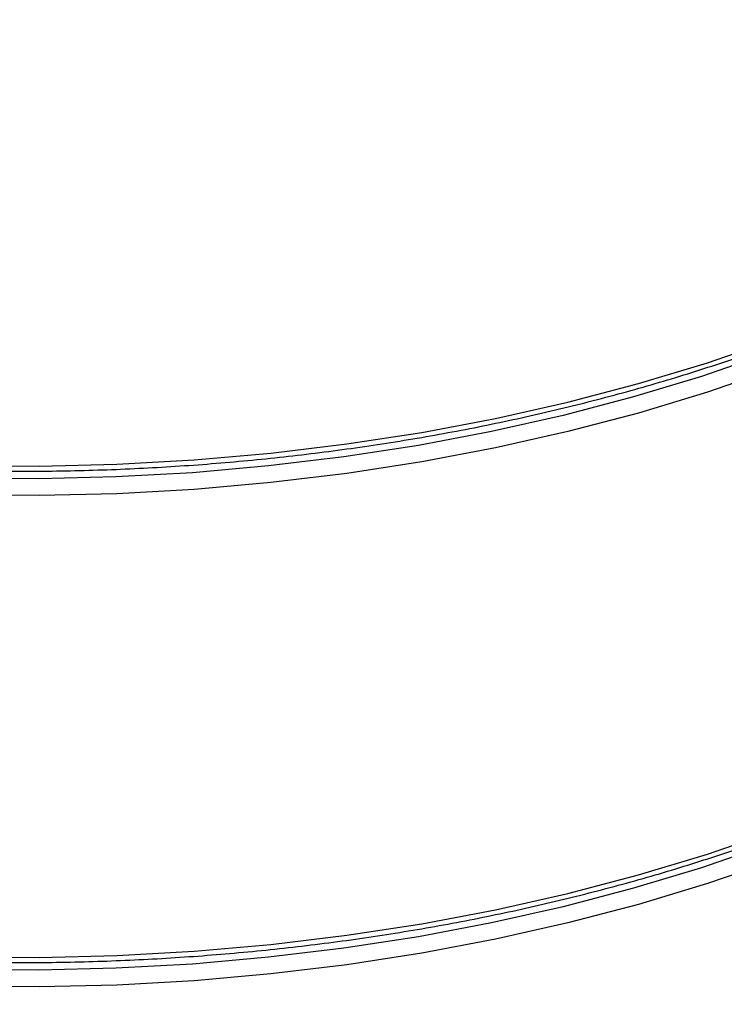
# Model space of a CAD drawing. Units: millimetres. Extents: x 878 to 2620, y 978 to 3695.
# Drawn here: x 2386 to 2503, y 1493 to 1657 of the extents above; entities that cross this region are included whole.
import ezdxf

# ---------------------------------------------------------------- set-up
doc = ezdxf.new("R2010")
doc.units = ezdxf.units.MM
doc.header["$LTSCALE"] = 20

# ---------------------------------------------------------------- blocks, each defined once
blk = doc.blocks.new('EDD-EASY-DN200_3D')
at = {"color": 8, "linetype": 'Continuous', "lineweight": 25, "flags": 128}
for points in [[(2376.34, 1582.97), (2389.24, 1582.87), (2402.12, 1583.18), (2414.96, 1583.9), (2427.7, 1585.02), (2440.33, 1586.55), (2452.78, 1588.47), (2465.03, 1590.79), (2477.05, 1593.5), (2488.78, 1596.58), (2500.21, 1600.04), (2511.29, 1603.85), (2521.98, 1608), (2532.27, 1612.5), (2542.11, 1617.31), (2551.48, 1622.42)], [(2551.48, 1617.52), (2542.11, 1612.41), (2532.27, 1607.6), (2521.98, 1603.11), (2511.29, 1598.95), (2500.21, 1595.14), (2488.78, 1591.68), (2477.05, 1588.6), (2465.03, 1585.89), (2452.78, 1583.57), (2440.33, 1581.65), (2427.7, 1580.12), (2414.96, 1579), (2402.12, 1578.28), (2389.24, 1577.97), (2376.34, 1578.07)], [(2376.34, 1501.32), (2389.24, 1501.22), (2402.12, 1501.52), (2414.96, 1502.24), (2427.7, 1503.37), (2440.33, 1504.89), (2452.78, 1506.82), (2465.03, 1509.14), (2477.05, 1511.85), (2488.78, 1514.93), (2500.21, 1518.38), (2511.29, 1522.19), (2521.98, 1526.35), (2532.27, 1530.84), (2542.11, 1535.65), (2551.48, 1540.77)], [(2551.48, 1535.87), (2542.11, 1530.75), (2532.27, 1525.94), (2521.98, 1521.45), (2511.29, 1517.29), (2500.21, 1513.48), (2488.78, 1510.03), (2477.05, 1506.95), (2465.03, 1504.24), (2452.78, 1501.92), (2440.33, 1499.99), (2427.7, 1498.47), (2414.96, 1497.34), (2402.12, 1496.63), (2389.24, 1496.32), (2376.34, 1496.42)]]:
    blk.add_lwpolyline(points, dxfattribs=at)
at = {"color": 7, "linetype": 'Continuous', "lineweight": 25, "flags": 128}
for points in [[(2550.06, 1619.97), (2540.78, 1614.9), (2531.02, 1610.13), (2520.82, 1605.68), (2510.22, 1601.56), (2499.23, 1597.78), (2487.91, 1594.36), (2476.27, 1591.3), (2464.36, 1588.61), (2452.21, 1586.31), (2439.86, 1584.4), (2427.35, 1582.89), (2414.71, 1581.77), (2401.98, 1581.06), (2389.21, 1580.76), (2376.43, 1580.86)], [(2550.06, 1538.32), (2540.78, 1533.25), (2531.02, 1528.48), (2520.82, 1524.02), (2510.22, 1519.9), (2499.23, 1516.12), (2487.91, 1512.7), (2476.27, 1509.64), (2464.36, 1506.96), (2452.21, 1504.66), (2439.86, 1502.75), (2427.35, 1501.24), (2414.71, 1500.12), (2401.98, 1499.41), (2389.21, 1499.11), (2376.43, 1499.21)]]:
    blk.add_lwpolyline(points, dxfattribs=at)
at = {"color": 7, "linetype": 'Continuous', "lineweight": 25}
for points, knots in [([(2160.09, 1682.64), (2160.44, 1681.83), (2161.79, 1678.74), (2164.77, 1673.46), (2169.01, 1666.82), (2173.88, 1660.33), (2179.32, 1654), (2185.32, 1647.84), (2191.86, 1641.87), (2198.93, 1636.1), (2206.5, 1630.56), (2214.56, 1625.26), (2223.09, 1620.21), (2232.05, 1615.43), (2241.43, 1610.92), (2251.2, 1606.71), (2261.33, 1602.8), (2271.79, 1599.2), (2282.57, 1595.92), (2293.62, 1592.96), (2304.92, 1590.35), (2316.43, 1588.08), (2328.14, 1586.16), (2340, 1584.6), (2351.98, 1583.39), (2364.06, 1582.55), (2376.19, 1582.07), (2388.35, 1581.96), (2400.51, 1582.21), (2412.62, 1582.83), (2424.67, 1583.81), (2436.61, 1585.16), (2448.41, 1586.86), (2460.05, 1588.91), (2471.48, 1591.32), (2482.69, 1594.06), (2493.64, 1597.14), (2504.3, 1600.54), (2514.63, 1604.27), (2524.63, 1608.29), (2534.25, 1612.63), (2543.09, 1617.02), (2548.53, 1620.09), (2551.06, 1621.51)], [0, 0, 0, 0, 0.0087312, 0.0334799, 0.0582586, 0.0830648, 0.1078946, 0.1327436, 0.1576071, 0.1824811, 0.2073618, 0.2322465, 0.2571328, 0.2820188, 0.3069034, 0.3317858, 0.3566658, 0.3815431, 0.4064178, 0.4312899, 0.4561596, 0.4810271, 0.5058927, 0.5307567, 0.5556194, 0.5804812, 0.6053422, 0.630203, 0.6550638, 0.6799248, 0.7047864, 0.7296489, 0.7545127, 0.779378, 0.8042452, 0.8291147, 0.8539867, 0.8788614, 0.9037392, 0.9286202, 0.9535044, 0.9783918, 1, 1, 1, 1]), ([(2160.09, 1600.99), (2160.44, 1600.18), (2161.79, 1597.08), (2164.77, 1591.8), (2169.01, 1585.17), (2173.88, 1578.68), (2179.32, 1572.34), (2185.32, 1566.18), (2191.86, 1560.21), (2198.93, 1554.45), (2206.5, 1548.91), (2214.56, 1543.61), (2223.09, 1538.56), (2232.05, 1533.78), (2241.43, 1529.27), (2251.2, 1525.06), (2261.33, 1521.14), (2271.79, 1517.54), (2282.57, 1514.26), (2293.62, 1511.31), (2304.92, 1508.7), (2316.43, 1506.43), (2328.14, 1504.51), (2340, 1502.94), (2351.98, 1501.74), (2364.06, 1500.9), (2376.19, 1500.42), (2388.35, 1500.3), (2400.51, 1500.56), (2412.62, 1501.18), (2424.67, 1502.16), (2436.61, 1503.5), (2448.41, 1505.2), (2460.05, 1507.26), (2471.48, 1509.66), (2482.69, 1512.41), (2493.64, 1515.48), (2504.3, 1518.89), (2514.63, 1522.61), (2524.63, 1526.64), (2534.25, 1530.97), (2543.09, 1535.37), (2548.53, 1538.43), (2551.06, 1539.85)], [0, 0, 0, 0, 0.008731, 0.03348, 0.058259, 0.083065, 0.107895, 0.132744, 0.157607, 0.182481, 0.207362, 0.232246, 0.257133, 0.282019, 0.306903, 0.331786, 0.356666, 0.381543, 0.406418, 0.43129, 0.45616, 0.481027, 0.505893, 0.530757, 0.555619, 0.580481, 0.605342, 0.630203, 0.655064, 0.679925, 0.704786, 0.729649, 0.754513, 0.779378, 0.804245, 0.829115, 0.853987, 0.878861, 0.903739, 0.92862, 0.953504, 0.978392, 1, 1, 1, 1]), ([(2160.09, 1519.33), (2160.44, 1518.52), (2161.79, 1515.43), (2164.77, 1510.15), (2169.01, 1503.51), (2173.88, 1497.02), (2179.32, 1490.69), (2185.32, 1484.53), (2191.86, 1478.56), (2198.93, 1472.79), (2206.5, 1467.25), (2214.56, 1461.95), (2223.09, 1456.9), (2232.05, 1452.12), (2241.43, 1447.62), (2251.2, 1443.4), (2261.33, 1439.49), (2271.79, 1435.89), (2282.57, 1432.61), (2293.62, 1429.66), (2304.92, 1427.04), (2316.43, 1424.77), (2328.14, 1422.85), (2340, 1421.29), (2351.98, 1420.08), (2364.06, 1419.24), (2376.19, 1418.76), (2388.35, 1418.65), (2400.51, 1418.9), (2412.62, 1419.52), (2424.67, 1420.51), (2436.61, 1421.85), (2448.41, 1423.55), (2460.05, 1425.6), (2471.48, 1428.01), (2482.69, 1430.75), (2493.64, 1433.83), (2504.3, 1437.23), (2514.63, 1440.96), (2524.63, 1444.99), (2534.25, 1449.32), (2543.09, 1453.72), (2548.53, 1456.78), (2551.06, 1458.2)], [0, 0, 0, 0, 0.0087312, 0.0334799, 0.0582586, 0.0830648, 0.1078946, 0.1327436, 0.1576071, 0.1824811, 0.2073618, 0.2322465, 0.2571328, 0.2820188, 0.3069034, 0.3317858, 0.3566658, 0.3815431, 0.4064178, 0.4312899, 0.4561596, 0.4810271, 0.5058927, 0.5307567, 0.5556194, 0.5804812, 0.6053422, 0.630203, 0.6550638, 0.6799248, 0.7047864, 0.7296489, 0.7545127, 0.779378, 0.8042452, 0.8291147, 0.8539867, 0.8788614, 0.9037392, 0.9286202, 0.9535044, 0.9783918, 1, 1, 1, 1])]:
    blk.add_open_spline(points, degree=3, knots=knots, dxfattribs=at)

msp = doc.modelspace()

# ---------------------------------------------------------------- block references
msp.add_blockref('EDD-EASY-DN200_3D', (0, 0))

doc.saveas('drawing.dxf')
